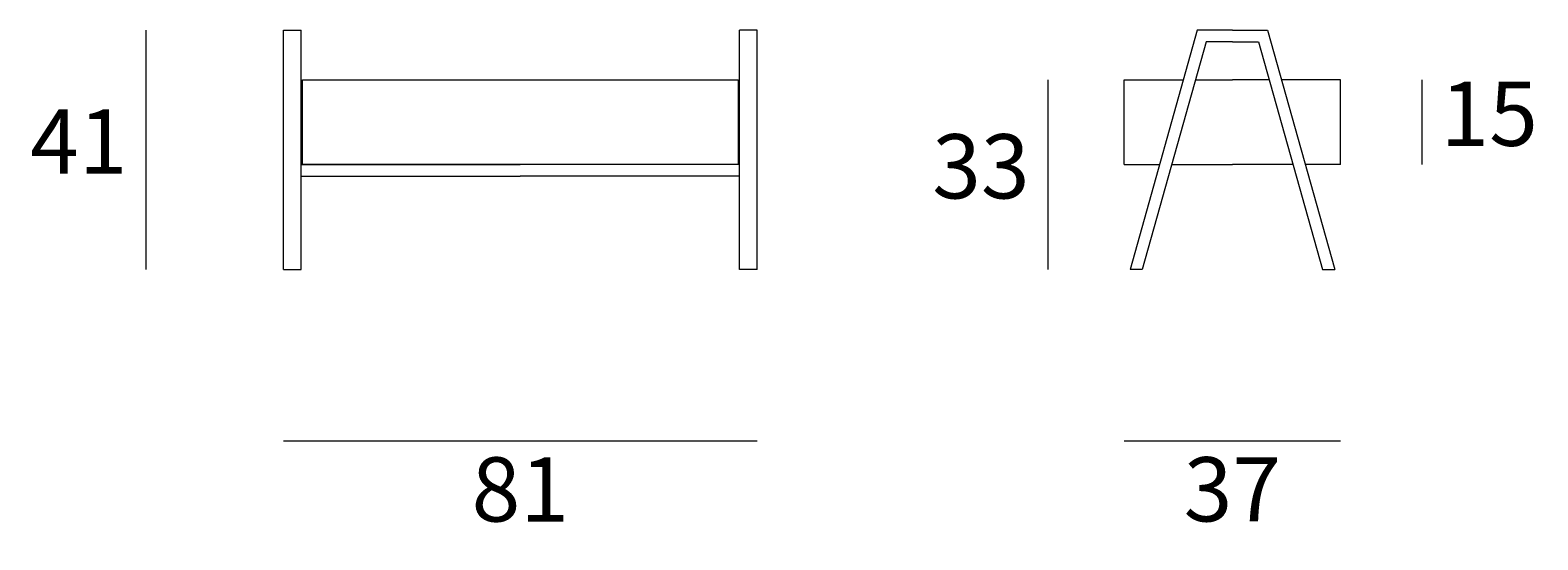
# Model space of a CAD drawing. Units: millimetres. Extents: x 188 to 1513, y 6592 to 7612.
# Drawn here: x 420 to 678, y 7186 to 7274 of the extents above; entities that cross this region are included whole.
import ezdxf

# ---------------------------------------------------------------- set-up
doc = ezdxf.new("R2010")
doc.units = ezdxf.units.MM
doc.layers.add('elemento', color=7, linetype='Continuous', lineweight=25)
doc.layers.add('quote', color=7, linetype='Continuous', lineweight=18)
doc.styles.add('quote1_5', font='tahoma.ttf', dxfattribs={"height": 11})
doc.dimstyles.new('1_5', dxfattribs={"dimtxt": 1, "dimasz": 0, "dimexe": 0, "dimexo": 30, "dimgap": 4, "dimtad": 2, "dimtih": 1, "dimtoh": 1, "dimdec": 0, "dimzin": 1, "dimtxsty": 'quote1_5', "dimcen": 0, "dimse1": 1, "dimse2": 1, "dimclrd": 256, "dimclre": 256, "dimclrt": 256, "dimadec": 0, "dimazin": 0, "dimtfac": 1, "dimtdec": 0, "dimtmove": 2, "dimatfit": 3, "dimfxl": 1, "dimlwd": -1, "dimlwe": -1, "dimarcsym": 0})

# ---------------------------------------------------------------- blocks, each defined once
blk = doc.blocks.new('*D2')
at = {"layer": 'Defpoints', "color": 0, "transparency": 16777216}
for p in [(463.54, 7232.64), (544.54, 7232.64), (544.54, 7203.31)]:
    blk.add_point(p, dxfattribs=at)
at = {"layer": 'quote', "transparency": 16777216}
blk.add_line((463.54, 7203.31), (544.54, 7203.31), dxfattribs=at)
at = {"layer": 'quote', "transparency": 16777216, "insert": (504.04, 7193.56), "char_height": 11, "attachment_point": 5, "style": 'quote1_5'}
blk.add_mtext('81', dxfattribs=at)
blk = doc.blocks.new('*D3')
at = {"layer": 'Defpoints', "color": 0, "transparency": 16777216}
for p in [(440.02, 7273.64), (463.54, 7273.64), (463.54, 7232.64)]:
    blk.add_point(p, dxfattribs=at)
at = {"layer": 'quote', "transparency": 16777216}
blk.add_line((440.02, 7232.64), (440.02, 7273.64), dxfattribs=at)
at = {"layer": 'quote', "transparency": 16777216, "insert": (428.52, 7253.14), "char_height": 11, "attachment_point": 5, "style": 'quote1_5'}
blk.add_mtext('41', dxfattribs=at)
blk = doc.blocks.new('*D4')
at = {"layer": 'Defpoints', "color": 0, "transparency": 16777216}
for p in [(607.35, 7250.64), (644.35, 7250.64), (644.35, 7203.31)]:
    blk.add_point(p, dxfattribs=at)
at = {"layer": 'quote', "transparency": 16777216}
blk.add_line((607.35, 7203.31), (644.35, 7203.31), dxfattribs=at)
at = {"layer": 'quote', "transparency": 16777216, "insert": (625.85, 7193.58), "char_height": 11, "attachment_point": 5, "style": 'quote1_5'}
blk.add_mtext('37', dxfattribs=at)
blk = doc.blocks.new('*D5')
at = {"layer": 'Defpoints', "color": 0, "transparency": 16777216}
for p in [(607.35, 7265.14), (594.3, 7232.64), (608.35, 7232.64)]:
    blk.add_point(p, dxfattribs=at)
at = {"layer": 'quote', "transparency": 16777216}
blk.add_line((594.3, 7265.14), (594.3, 7232.64), dxfattribs=at)
at = {"layer": 'quote', "transparency": 16777216, "insert": (582.83, 7248.89), "char_height": 11, "attachment_point": 5, "style": 'quote1_5'}
blk.add_mtext('33', dxfattribs=at)
blk = doc.blocks.new('*D29')
at = {"layer": 'Defpoints', "color": 0, "transparency": 16777216}
for p in [(644.35, 7265.14), (644.35, 7250.64), (658.25, 7250.64)]:
    blk.add_point(p, dxfattribs=at)
at = {"layer": 'quote', "transparency": 16777216}
blk.add_line((658.25, 7265.14), (658.25, 7250.64), dxfattribs=at)
at = {"layer": 'quote', "transparency": 16777216, "insert": (669.78, 7257.89), "char_height": 11, "attachment_point": 5, "style": 'quote1_5'}
blk.add_mtext('15', dxfattribs=at)

msp = doc.modelspace()

# ---------------------------------------------------------------- linework, layer by layer
at = {"layer": 'elemento', "lineweight": 15, "ltscale": 0.5}
for p, q in [((463.54, 7232.64), (463.54, 7273.64)), ((463.54, 7273.64), (466.54, 7273.64)), ((466.54, 7232.64), (466.54, 7273.64)), ((541.54, 7232.64), (541.54, 7273.64)), ((544.54, 7273.64), (541.54, 7273.64)), ((544.54, 7232.64), (544.54, 7273.64)), ((619.85, 7273.64), (608.35, 7232.64)), ((625.85, 7273.64), (619.85, 7273.64)), ((625.85, 7273.64), (631.85, 7273.64)), ((631.85, 7273.64), (643.35, 7232.64)), ((621.36, 7271.64), (610.43, 7232.64)), ((625.85, 7271.64), (621.36, 7271.64)), ((625.85, 7271.64), (630.33, 7271.64)), ((630.33, 7271.64), (641.27, 7232.64)), ((466.79, 7250.64), (466.79, 7265.14)), ((541.29, 7265.14), (541.29, 7250.64)), ((607.35, 7265.14), (617.46, 7265.14)), ((607.35, 7250.64), (607.35, 7265.14)), ((619.54, 7265.14), (625.85, 7265.14)), ((632.15, 7265.14), (625.85, 7265.14)), ((644.35, 7265.14), (634.23, 7265.14)), ((644.35, 7250.64), (644.35, 7265.14)), ((607.35, 7250.64), (613.4, 7250.64)), ((615.47, 7250.64), (625.85, 7250.64)), ((636.22, 7250.64), (625.85, 7250.64)), ((644.35, 7250.64), (638.3, 7250.64)), ((463.54, 7232.64), (466.54, 7232.64)), ((544.54, 7232.64), (541.54, 7232.64)), ((610.43, 7232.64), (608.35, 7232.64)), ((641.27, 7232.64), (643.35, 7232.64))]:
    msp.add_line(p, q, dxfattribs=at)
at = {"layer": 'elemento', "lineweight": 9, "ltscale": 0.5}
for p, q in [((466.79, 7265.14), (541.29, 7265.14)), ((466.54, 7250.64), (504.04, 7250.64)), ((541.29, 7250.64), (466.79, 7250.64)), ((541.54, 7250.64), (504.04, 7250.64)), ((466.54, 7248.64), (504.04, 7248.64)), ((541.54, 7248.64), (504.04, 7248.64))]:
    msp.add_line(p, q, dxfattribs=at)

# ---------------------------------------------------------------- dimensions: what is measured, and where the dimension line sits
at = {"layer": 'quote'}
for base, p1, p2, picture, middle in [((440.02, 7273.64), (463.54, 7232.64), (463.54, 7273.64), '*D3', (428.52, 7253.14)), ((594.30463625, 7232.63815876), (607.34798141, 7265.13815876), (608.34798141, 7232.63815876), '*D5', (582.83217151, 7248.88815876))]:
    dim = msp.add_linear_dim(base=base, p1=p1, p2=p2, angle=90, dimstyle='1_5', dxfattribs=at)
    dim.commit()
    dim.dimension.update_dxf_attribs({"geometry": picture, "text_midpoint": middle})
dim = msp.add_linear_dim(base=(658.24892254, 7250.63815876), p1=(644.34798141, 7265.13815876), p2=(644.34798141, 7250.63815876), angle=90, dimstyle='1_5', dxfattribs=at)
dim.commit()
dim.dimension.update_dxf_attribs({"geometry": '*D29', "text_midpoint": (669.77684084, 7257.88815876), "dimtype": 160})
for base, p1, p2, picture, middle in [((644.35, 7203.31), (607.35, 7250.64), (644.35, 7250.64), '*D4', (625.85, 7193.58)), ((544.54, 7203.31), (463.54, 7232.64), (544.54, 7232.64), '*D2', (504.04, 7193.56))]:
    dim = msp.add_linear_dim(base=base, p1=p1, p2=p2, dimstyle='1_5', dxfattribs=at)
    dim.commit()
    dim.dimension.update_dxf_attribs({"geometry": picture, "text_midpoint": middle})

doc.saveas('drawing.dxf')
